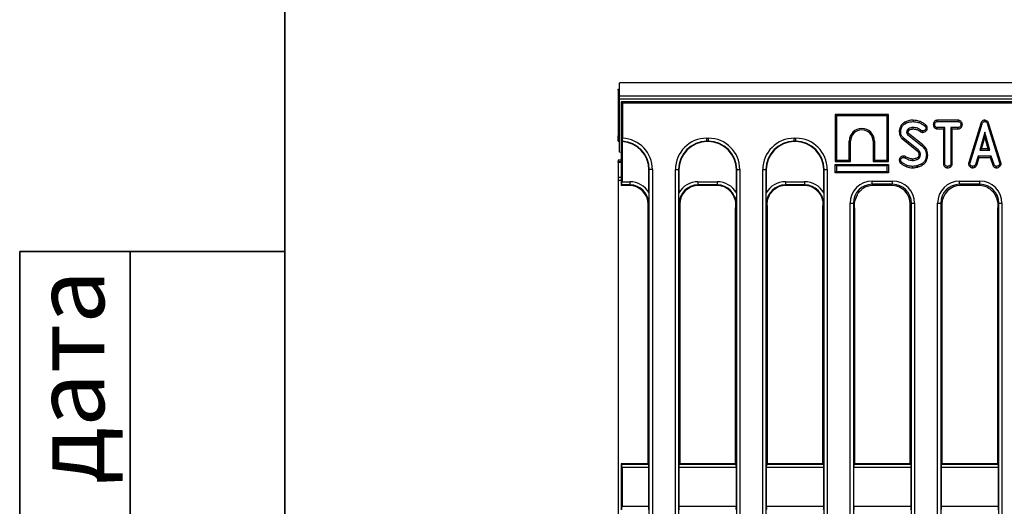
# Model space of a CAD drawing. Units: millimetres. Extents: x 8 to 418, y -29 to 291.
# Drawn here: x 8 to 53, y 138 to 160 of the extents above; entities that cross this region are included whole.
import ezdxf

# ---------------------------------------------------------------- set-up
doc = ezdxf.new("R2010")
doc.units = ezdxf.units.MM
doc.layers.add('FORMAT', color=7, linetype='Continuous')
doc.styles.add('SLDTEXTSTYLE0', font='TXT', dxfattribs={"width": 0.7, "bigfont": 'bigfont'})

msp = doc.modelspace()

# ---------------------------------------------------------------- linework, layer by layer
at = {"color": 7, "linetype": 'Continuous', "lineweight": 25}
for p, q in [((35.167545, 157.033862), (35.167545, 157.633862)), ((177.881831, 157.633862), (35.167545, 157.633862)), ((35.096116, 157.348148), (35.167545, 157.348148)), ((35.096116, 157.305291), (35.096116, 157.348148)), ((35.096116, 157.305291), (35.096116, 155.242582)), ((177.881831, 157.033862), (35.167545, 157.033862)), ((35.167545, 156.891005), (35.167545, 157.033862)), ((177.881831, 156.891005), (35.167545, 156.891005)), ((35.167545, 154.491005), (35.167545, 156.891005)), ((35.238974, 156.776719), (35.238974, 152.991005)), ((35.301465, 156.714228), (35.238974, 156.776719)), ((92.338086, 156.776719), (35.238974, 156.776719)), ((35.301465, 156.714228), (35.301465, 155.130464)), ((92.079238, 156.714228), (35.301465, 156.714228)), ((44.929135, 156.20403), (44.929135, 154.078083)), ((44.929135, 156.20403), (44.992109, 156.141056)), ((47.340797, 156.20403), (44.929135, 156.20403)), ((44.992109, 156.141056), (44.992109, 154.141056)), ((47.277823, 156.141056), (44.992109, 156.141056)), ((47.340797, 156.20403), (47.277823, 156.141056)), ((47.277823, 154.141056), (47.277823, 156.141056)), ((47.340797, 154.078083), (47.340797, 156.20403)), ((48.082663, 155.853105), (48.113067, 155.79791)), ((48.455154, 155.945368), (48.455128, 155.882369)), ((49.371759, 155.747624), (49.434773, 155.747234)), ((49.413037, 155.613576), (49.462644, 155.653062)), ((49.552269, 155.549125), (49.553861, 155.612099)), ((49.552605, 155.945343), (49.554283, 155.882369)), ((50.47887, 155.945343), (49.552605, 155.945343)), ((49.894232, 155.612099), (49.553861, 155.612099)), ((49.554283, 155.882369), (50.477425, 155.882369)), ((49.831258, 155.549125), (49.894232, 155.612099)), ((49.894232, 153.97992), (49.894232, 155.612099)), ((50.477847, 155.612099), (50.164503, 155.612099)), ((50.164503, 155.612099), (50.164503, 153.97992)), ((50.227476, 155.549125), (50.164503, 155.612099)), ((50.47887, 155.945343), (50.477425, 155.882369)), ((50.478947, 155.549125), (50.477847, 155.612099)), ((50.687117, 155.747339), (50.623962, 155.747234)), ((51.521942, 155.799411), (50.976, 154.034523)), ((51.037307, 154.019616), (51.581648, 155.779329)), ((51.521942, 155.799411), (51.581648, 155.779329)), ((51.692852, 155.945425), (51.693134, 155.882369)), ((51.892804, 155.762831), (51.832492, 155.7447)), ((51.832492, 155.7447), (52.371766, 154.017927)), ((52.432886, 154.033468), (51.892804, 155.762831)), ((35.096116, 155.199731), (35.096116, 155.242582)), ((35.096116, 154.991005), (35.096116, 155.199731)), ((47.832589, 155.42522), (47.895584, 155.425021)), ((48.192459, 155.494278), (48.16881, 155.441491)), ((48.210195, 155.301288), (48.85631, 154.780596)), ((48.229834, 155.423677), (48.247392, 155.46287)), ((48.895966, 154.829515), (48.250876, 155.349382)), ((48.787139, 155.432081), (48.823793, 155.483298)), ((48.893938, 155.394908), (48.894317, 155.45796)), ((49.101212, 155.587621), (49.037898, 155.587183)), ((49.552269, 155.549125), (49.831258, 155.549125)), ((49.831258, 155.549125), (49.831258, 153.979107)), ((50.227476, 155.549125), (50.478947, 155.549125)), ((50.227476, 153.978267), (50.227476, 155.549125)), ((51.705803, 155.395883), (51.479452, 154.585072)), ((51.932155, 154.585072), (51.705803, 155.395883)), ((51.705803, 155.161679), (51.705803, 155.395883)), ((35.096116, 154.991005), (35.167545, 154.991005)), ((35.276469, 154.974945), (35.290105, 154.988581)), ((35.276469, 154.974945), (35.276469, 153.159405)), ((39.118713, 155.130846), (39.187806, 155.130846)), ((39.118713, 154.988533), (39.118713, 155.130846)), ((39.187806, 154.988533), (39.118713, 154.988533)), ((39.118713, 154.988533), (39.1323, 154.974945)), ((39.174218, 154.974945), (39.1323, 154.974945)), ((39.174218, 154.974945), (39.187806, 154.988533)), ((39.187806, 154.988533), (39.187806, 155.130846)), ((43.075855, 155.130846), (43.144949, 155.130846)), ((43.075855, 154.988533), (43.075855, 155.130846)), ((43.144949, 154.988533), (43.075855, 154.988533)), ((43.075855, 154.988533), (43.089443, 154.974945)), ((43.131361, 154.974945), (43.089443, 154.974945)), ((43.131361, 154.974945), (43.144949, 154.988533)), ((43.144949, 154.988533), (43.144949, 155.130846)), ((45.563537, 154.141056), (45.563537, 154.998199)), ((45.626511, 154.998199), (45.563537, 154.998199)), ((45.626511, 154.078083), (45.626511, 154.998199)), ((46.643421, 154.998199), (46.706394, 154.998199)), ((46.643421, 154.998199), (46.643421, 154.078083)), ((46.706394, 154.998199), (46.706394, 154.141056)), ((47.988239, 155.085794), (48.028185, 155.134481)), ((47.988239, 155.085794), (48.644909, 154.557593)), ((48.686546, 154.60492), (48.028185, 155.134481)), ((48.895966, 154.829515), (48.85631, 154.780596)), ((51.562414, 154.648046), (51.705803, 155.161679)), ((51.705803, 155.161679), (51.849193, 154.648046)), ((35.238974, 154.487425), (35.167545, 154.491005)), ((48.008011, 154.323816), (48.008759, 154.260748)), ((48.112762, 154.299099), (48.083928, 154.243011)), ((48.704531, 154.29989), (48.761715, 154.273417)), ((49.120749, 154.366641), (49.057746, 154.366322)), ((51.408084, 154.314802), (51.283506, 153.936001)), ((52.000144, 154.314802), (51.408084, 154.314802)), ((51.453665, 154.251828), (51.408084, 154.314802)), ((51.562414, 154.648046), (51.479452, 154.585072)), ((51.479452, 154.585072), (51.932155, 154.585072)), ((51.849193, 154.648046), (51.562414, 154.648046)), ((51.849193, 154.648046), (51.932155, 154.585072)), ((51.954579, 154.251828), (52.000144, 154.314802)), ((52.124722, 153.936423), (52.000144, 154.314802)), ((35.238974, 154.133862), (35.096116, 154.133862)), ((35.096116, 154.133862), (35.096116, 154.071011)), ((35.096116, 154.02816), (35.096116, 154.071011)), ((35.096116, 154.02816), (35.096116, 153.348148)), ((44.929135, 154.078083), (44.992109, 154.141056)), ((44.929135, 154.078083), (45.626511, 154.078083)), ((44.929135, 153.946888), (44.992109, 153.883914)), ((44.929135, 153.563797), (44.929135, 153.946888)), ((44.929135, 153.946888), (47.340797, 153.946888)), ((44.992109, 154.141056), (45.563537, 154.141056)), ((44.992109, 153.883914), (44.992109, 153.626771)), ((47.277823, 153.883914), (44.992109, 153.883914)), ((45.626511, 154.078083), (45.563537, 154.141056)), ((46.643421, 154.078083), (46.706394, 154.141056)), ((46.643421, 154.078083), (47.340797, 154.078083)), ((46.706394, 154.141056), (47.277823, 154.141056)), ((47.340797, 154.078083), (47.277823, 154.141056)), ((47.340797, 153.946888), (47.277823, 153.883914)), ((47.277823, 153.626771), (47.277823, 153.883914)), ((47.340797, 153.946888), (47.340797, 153.563797)), ((47.832513, 154.133113), (47.895584, 154.133636)), ((47.91082, 153.982542), (47.948371, 154.033129)), ((48.170427, 153.839802), (48.191192, 153.899261)), ((48.440869, 153.79235), (48.441192, 153.855342)), ((48.66612, 153.824046), (48.648117, 153.884481)), ((48.866725, 153.908378), (48.83604, 153.96345)), ((49.831258, 153.979107), (49.894232, 153.97992)), ((50.015397, 153.792308), (50.015854, 153.855342)), ((50.163453, 153.839772), (50.120584, 153.88617)), ((50.227476, 153.978267), (50.164503, 153.97992)), ((50.976, 154.034523), (50.966849, 153.983385)), ((50.966849, 153.983385), (51.030128, 153.979498)), ((50.976, 154.034523), (51.037307, 154.019616)), ((51.024885, 153.844607), (51.068134, 153.890393)), ((51.030128, 153.979498), (51.037307, 154.019616)), ((51.156026, 153.79218), (51.153016, 153.855342)), ((51.26565, 153.823569), (51.230296, 153.876035)), ((51.342116, 153.912642), (51.283506, 153.936001)), ((51.342116, 153.912642), (51.453665, 154.251828)), ((51.453665, 154.251828), (51.954579, 154.251828)), ((51.954579, 154.251828), (52.066092, 153.913129)), ((52.066092, 153.913129), (52.124722, 153.936423)), ((52.23198, 153.792275), (52.233253, 153.855342)), ((52.376877, 153.843031), (52.334182, 153.889548)), ((52.432886, 154.033468), (52.371766, 154.017927)), ((52.371766, 154.017927), (52.379367, 153.979498)), ((52.442744, 153.983628), (52.379367, 153.979498)), ((52.442744, 153.983628), (52.432886, 154.033468)), ((36.511485, 153.709079), (36.497897, 153.695491)), ((36.497897, 152.657855), (36.497897, 153.695491)), ((36.653799, 153.709079), (36.511485, 153.709079)), ((36.511485, 110.130074), (36.511485, 153.709079)), ((36.653799, 153.709079), (36.653799, 110.130074)), ((37.695577, 110.131442), (37.695577, 153.707711)), ((37.695577, 153.707711), (37.837891, 153.707711)), ((37.837891, 153.707711), (37.837891, 110.131442)), ((37.851478, 153.694123), (37.837891, 153.707711)), ((37.851478, 153.694123), (37.851478, 152.657855)), ((40.468628, 153.707711), (40.45504, 153.694123)), ((40.45504, 152.657855), (40.45504, 153.694123)), ((40.468628, 153.707711), (40.610941, 153.707711)), ((40.468628, 110.131442), (40.468628, 153.707711)), ((40.610941, 153.707711), (40.610941, 110.131442)), ((41.65272, 110.131442), (41.65272, 153.707711)), ((41.65272, 153.707711), (41.795034, 153.707711)), ((41.795034, 153.707711), (41.795034, 110.131442)), ((41.808621, 153.694123), (41.795034, 153.707711)), ((41.808621, 153.694123), (41.808621, 152.657855)), ((44.425771, 153.707711), (44.412183, 153.694123)), ((44.412183, 152.657855), (44.412183, 153.694123)), ((44.425771, 111.659173), (44.425771, 153.707711)), ((44.425771, 153.707711), (44.568084, 153.707711)), ((44.568084, 153.707711), (44.568084, 111.659173)), ((44.929135, 153.563797), (44.992109, 153.626771)), ((47.340797, 153.563797), (44.929135, 153.563797)), ((44.992109, 153.626771), (47.277823, 153.626771)), ((47.340797, 153.563797), (47.277823, 153.626771)), ((35.238974, 153.348148), (35.096116, 153.348148)), ((35.096116, 153.348148), (35.096116, 153.218865)), ((35.096116, 153.218865), (35.096116, 110.620288)), ((35.26506, 153.017091), (35.238974, 152.991005)), ((35.606521, 152.991005), (35.238974, 152.991005)), ((35.632607, 153.017091), (35.26506, 153.017091)), ((35.276469, 153.159405), (35.632607, 153.159405)), ((35.606521, 152.991005), (35.632607, 153.017091)), ((35.632607, 153.159405), (35.632607, 153.017091)), ((38.716769, 153.159405), (38.716769, 153.017091)), ((38.716769, 153.159405), (39.58975, 153.159405)), ((39.58975, 153.017091), (38.716769, 153.017091)), ((38.716769, 153.017091), (38.742855, 152.991005)), ((39.563664, 152.991005), (38.742855, 152.991005)), ((39.563664, 152.991005), (39.58975, 153.017091)), ((39.58975, 153.159405), (39.58975, 153.017091)), ((42.673912, 153.159405), (42.673912, 153.017091)), ((42.673912, 153.159405), (43.546893, 153.159405)), ((43.546893, 153.017091), (42.673912, 153.017091)), ((42.673912, 153.017091), (42.699998, 152.991005)), ((43.520807, 152.991005), (42.699998, 152.991005)), ((43.520807, 152.991005), (43.546893, 153.017091)), ((43.546893, 153.159405), (43.546893, 153.017091)), ((46.606058, 153.184402), (47.529032, 153.184402)), ((46.606058, 153.042088), (46.606058, 153.184402)), ((47.529032, 153.042088), (46.606058, 153.042088)), ((46.606058, 153.042088), (46.65714, 152.991005)), ((47.47795, 152.991005), (46.65714, 152.991005)), ((47.47795, 152.991005), (47.529032, 153.042088)), ((47.529032, 153.042088), (47.529032, 153.184402)), ((50.5632, 153.184402), (51.486175, 153.184402)), ((50.5632, 153.042088), (50.5632, 153.184402)), ((51.486175, 153.042088), (50.5632, 153.042088)), ((50.5632, 153.042088), (50.614283, 152.991005)), ((51.435092, 152.991005), (50.614283, 152.991005)), ((51.435092, 152.991005), (51.486175, 153.042088)), ((51.486175, 153.042088), (51.486175, 153.184402)), ((36.486488, 152.16321), (36.460402, 152.137124)), ((36.460402, 140.385582), (36.460402, 152.137124)), ((37.888974, 152.137124), (37.862888, 152.16321)), ((37.888974, 152.137124), (37.888974, 140.385582)), ((40.443631, 152.16321), (40.417045, 152.136624)), ((41.846194, 152.137046), (41.82003, 152.16321)), ((41.846116, 152.085232), (41.846194, 152.137046)), ((41.846116, 152.085232), (41.846116, 140.385582)), ((44.400774, 152.16321), (44.37461, 152.137046)), ((44.37461, 152.137046), (44.374688, 152.085232)), ((44.374688, 140.385582), (44.374688, 152.085232)), ((45.609863, 112.609247), (45.609863, 152.188207)), ((45.609863, 152.188207), (45.752176, 152.188207)), ((45.752176, 152.188207), (45.752176, 112.609247)), ((45.803759, 152.136624), (45.752176, 152.188207)), ((48.382914, 152.188207), (48.331831, 152.137124)), ((48.331831, 140.385582), (48.331831, 152.137124)), ((48.382914, 112.697171), (48.382914, 152.188207)), ((48.382914, 152.188207), (48.525227, 152.188207)), ((48.525227, 152.188207), (48.525227, 112.697171)), ((49.567006, 111.900775), (49.567006, 152.188207)), ((49.567006, 152.188207), (49.709319, 152.188207)), ((49.709319, 152.188207), (49.709319, 111.900775)), ((49.760402, 152.137124), (49.709319, 152.188207)), ((49.760402, 152.137124), (49.760402, 140.385582)), ((52.340056, 152.188207), (52.288474, 152.136624)), ((52.340056, 152.188207), (52.48237, 152.188207)), ((52.340056, 110.131442), (52.340056, 152.188207)), ((52.48237, 152.188207), (52.48237, 110.131442)), ((40.417545, 140.385582), (40.417545, 151.97199)), ((45.803259, 151.97199), (45.803259, 140.385582)), ((52.288974, 140.385582), (52.288974, 151.97199)), ((35.238974, 140.385582), (35.238974, 138.310714)), ((35.264624, 140.370217), (35.238974, 140.385582)), ((36.460402, 140.385582), (35.238974, 140.385582)), ((35.264624, 140.370217), (36.486053, 140.370217)), ((36.497897, 140.227555), (35.276469, 140.227555)), ((35.276469, 140.227555), (35.276469, 138.468741)), ((36.460402, 140.385582), (36.486053, 140.370217)), ((36.497897, 138.468741), (36.497897, 140.227555)), ((37.851478, 140.227555), (37.851478, 138.468741)), ((40.45504, 140.227555), (37.851478, 140.227555)), ((37.863323, 140.370217), (37.888974, 140.385582)), ((37.863323, 140.370217), (40.443196, 140.370217)), ((40.417545, 140.385582), (37.888974, 140.385582)), ((40.417545, 140.385582), (40.443196, 140.370217)), ((40.45504, 138.468741), (40.45504, 140.227555)), ((41.808621, 140.227555), (41.808621, 138.468741)), ((44.412183, 140.227555), (41.808621, 140.227555)), ((41.820466, 140.370217), (41.846116, 140.385582)), ((41.820466, 140.370217), (44.400339, 140.370217)), ((44.374688, 140.385582), (41.846116, 140.385582)), ((44.374688, 140.385582), (44.400339, 140.370217)), ((44.412183, 138.468741), (44.412183, 140.227555)), ((45.765764, 140.227555), (45.765764, 138.468741)), ((48.369326, 140.227555), (45.765764, 140.227555)), ((45.777608, 140.370217), (45.803259, 140.385582)), ((45.777608, 140.370217), (48.357482, 140.370217)), ((48.331831, 140.385582), (45.803259, 140.385582)), ((48.331831, 140.385582), (48.357482, 140.370217)), ((48.369326, 138.468741), (48.369326, 140.227555)), ((49.722907, 140.227555), (49.722907, 138.468741)), ((52.326469, 140.227555), (49.722907, 140.227555)), ((49.734751, 140.370217), (49.760402, 140.385582)), ((49.734751, 140.370217), (52.314624, 140.370217)), ((52.288974, 140.385582), (49.760402, 140.385582)), ((52.288974, 140.385582), (52.314624, 140.370217)), ((52.326469, 138.468741), (52.326469, 140.227555)), ((35.276469, 138.468741), (36.497897, 138.468741)), ((37.851478, 138.468741), (40.45504, 138.468741)), ((41.808621, 138.468741), (44.412183, 138.468741)), ((45.765764, 138.468741), (48.369326, 138.468741)), ((49.722907, 138.468741), (52.326469, 138.468741))]:
    msp.add_line(p, q, dxfattribs=at)
at = {"color": 8, "linetype": 'Continuous', "lineweight": 25}
for p, q in [((35.167545, 157.305291), (35.096116, 157.305291)), ((35.096116, 155.242582), (35.167545, 155.242582)), ((35.167545, 155.199731), (35.096116, 155.199731)), ((35.096116, 154.071011), (35.238974, 154.071011)), ((35.238974, 154.02816), (35.096116, 154.02816)), ((35.238974, 153.218865), (35.096116, 153.218865))]:
    msp.add_line(p, q, dxfattribs=at)
at = {"color": 7, "linetype": 'Continuous', "lineweight": 25, "flags": 128}
for points in [[(48.462883, 155.549098), (48.462814, 155.577449), (48.462729, 155.612099)], [(49.018301, 155.738827), (49.002328, 155.719014), (48.978776, 155.689802)], [(49.078159, 155.668196), (49.055231, 155.657134), (49.021428, 155.640815)], [(48.228825, 155.400375), (48.215821, 155.399968), (48.190837, 155.39919), (48.165854, 155.398417)], [(48.644909, 154.557593), (48.666122, 154.5817), (48.686546, 154.60492)], [(48.705007, 154.484413), (48.734539, 154.497184), (48.762982, 154.509481)], [(48.724455, 154.38374), (48.758178, 154.384133), (48.787476, 154.384481)], [(48.436042, 154.188619), (48.436309, 154.170468), (48.436639, 154.14804), (48.436969, 154.125612)]]:
    msp.add_lwpolyline(points, dxfattribs=at)
at = {"color": 7, "linetype": 'Continuous', "lineweight": 25}
for radius in [0.571429, 0.508455]:
    msp.add_arc((46.134966, 154.998199), radius, 0, 180, dxfattribs=at)
for centre, major_axis, ratio, start_param, end_param in [((35.207272, 153.685687), (0.91607, 0.91607), 0.992432509, 5.501585242, 7.018740812), ((35.21977, 153.698186), (0.917604, 0.917604), 0.990772666, 5.501585242, 7.018740812), ((35.21977, 153.698186), (1.017855, 1.017855), 0.992432509, 5.501585242, 7.015381601), ((39.129606, 153.696818), (1.017855, -1.017855), 0.992432509, 2.359992588, 3.923192719), ((39.129606, 153.696818), (-0.917604, 0.917604), 0.990772666, 5.501585242, 7.064785372), ((39.142104, 153.68432), (0.91607, -0.91607), 0.992432509, 2.359992588, 3.923192719), ((39.164415, 153.68432), (-0.91607, -0.91607), 0.992432509, 2.359992588, 3.923192719), ((39.176913, 153.696818), (-1.017855, -1.017855), 0.992432509, 2.359992588, 3.923192719), ((39.176913, 153.696818), (0.917604, 0.917604), 0.990772666, 5.501585242, 7.064785372), ((43.086748, 153.696818), (1.017855, -1.017855), 0.992432509, 2.359992588, 3.923192719), ((43.086748, 153.696818), (-0.917604, 0.917604), 0.990772666, 5.501585242, 7.064785372), ((43.099247, 153.68432), (0.91607, -0.91607), 0.992432509, 2.359992588, 3.923192719), ((43.121558, 153.68432), (-0.91607, -0.91607), 0.992432509, 2.359992588, 3.923192719), ((43.134056, 153.696818), (-1.017855, -1.017855), 0.992432509, 2.359992588, 3.923192719), ((43.134056, 153.696818), (0.917604, 0.917604), 0.990772666, 5.501585242, 7.064785372), ((35.26397, 153.159405), (0, 0.142857), 0.087488664, 3.228859116, 4.71238898), ((35.599985, 152.130588), (0.610713, 0.610713), 0.992432509, 5.501585242, 7.064785372), ((35.624982, 152.155585), (0.712499, 0.712499), 0.992432509, 6.018002747, 7.064785372), ((35.624982, 152.155585), (0.612248, 0.612248), 0.989944825, 5.501585242, 7.064785372), ((38.724394, 152.155585), (-0.712499, 0.712499), 0.992432509, 5.501585242, 6.548367867), ((38.724394, 152.155585), (0.612248, -0.612248), 0.989944825, 2.359992588, 3.923192719), ((38.749391, 152.130588), (-0.610713, 0.610713), 0.992432509, 5.501585242, 7.064785372), ((39.557128, 152.130588), (0.610713, 0.610713), 0.992432509, 0.13948752, 0.781600065), ((39.582125, 152.155585), (0.712499, 0.712499), 0.992432509, 6.018002747, 7.064785372), ((39.582125, 152.155585), (0.612248, 0.612248), 0.989944825, 5.501585242, 7.064785372), ((42.681537, 152.155585), (-0.712499, 0.712499), 0.992432509, 5.501585242, 6.548367867), ((42.681537, 152.155585), (0.612248, -0.612248), 0.989944825, 2.359992588, 3.923192719), ((42.706533, 152.130588), (-0.610713, 0.610713), 0.992432509, 5.501585242, 6.211950419), ((43.514271, 152.130588), (0.610713, 0.610713), 0.992432509, 0.071234888, 0.781600065), ((43.539268, 152.155585), (0.712499, 0.712499), 0.992432509, 6.018002747, 7.064785372), ((43.539268, 152.155585), (0.612248, 0.612248), 0.989944825, 5.501585242, 7.064785372), ((46.613683, 152.180582), (-0.712499, 0.712499), 0.992432509, 5.501585242, 7.064785372), ((46.613683, 152.180582), (-0.612248, 0.612248), 0.989944825, 5.501585242, 7.064785372), ((46.663676, 152.130588), (-0.610713, 0.610713), 0.992432509, 5.501585242, 6.143697788), ((47.471414, 152.130588), (0.610713, 0.610713), 0.992432509, 5.501585242, 7.064785372), ((47.521407, 152.180582), (0.712499, 0.712499), 0.992432509, 5.501585242, 7.064785372), ((47.521407, 152.180582), (0.612248, 0.612248), 0.989944825, 5.501585242, 7.064785372), ((50.570826, 152.180582), (-0.712499, 0.712499), 0.992432509, 5.501585242, 7.064785372), ((50.570826, 152.180582), (-0.612248, 0.612248), 0.989944825, 5.501585242, 7.064785372), ((50.620819, 152.130588), (-0.610713, 0.610713), 0.992432509, 5.501585242, 7.064785372), ((51.428557, 152.130588), (0.610713, 0.610713), 0.992432509, 0.13948752, 0.781600065), ((51.47855, 152.180582), (0.712499, 0.712499), 0.992432509, 5.501585242, 7.064785372), ((51.47855, 152.180582), (0.612248, 0.612248), 0.989944825, 5.501585242, 7.064785372), ((35.26397, 140.227555), (0, 0.142857), 0.087488664, 4.71238898, 6.23082543), ((36.485399, 140.227555), (0, 0.142857), 0.087488664, 4.71238898, 6.23082543), ((37.863977, 140.227555), (0, 0.142857), 0.087488664, 0.052359878, 1.570796327), ((40.442542, 140.227555), (0, 0.142857), 0.087488664, 4.71238898, 6.23082543), ((41.82112, 140.227555), (0, 0.142857), 0.087488664, 0.052359878, 1.570796327), ((44.399685, 140.227555), (0, 0.142857), 0.087488664, 4.71238898, 6.23082543), ((45.778263, 140.227555), (0, 0.142857), 0.087488664, 0.052359878, 1.570796327), ((48.356827, 140.227555), (0, 0.142857), 0.087488664, 4.71238898, 6.23082543), ((49.735405, 140.227555), (0, 0.142857), 0.087488664, 0.052359878, 1.570796327), ((52.31397, 140.227555), (0, 0.142857), 0.087488664, 4.71238898, 6.23082543), ((35.26397, 138.468741), (0, 0.142857), 0.087488664, 3.193952531, 4.71238898), ((36.485399, 138.468741), (0, 0.142857), 0.087488664, 3.193952531, 4.71238898), ((37.863977, 138.468741), (0, 0.142857), 0.087488664, 1.570796327, 3.089232776), ((40.442542, 138.468741), (0, 0.142857), 0.087488664, 3.193952531, 4.71238898), ((41.82112, 138.468741), (0, 0.142857), 0.087488664, 1.570796327, 3.089232776), ((44.399685, 138.468741), (0, 0.142857), 0.087488664, 3.193952531, 4.71238898), ((45.778263, 138.468741), (0, 0.142857), 0.087488664, 1.570796327, 3.089232776), ((48.356827, 138.468741), (0, 0.142857), 0.087488664, 3.193952531, 4.71238898), ((49.735405, 138.468741), (0, 0.142857), 0.087488664, 1.570796327, 3.089232776), ((52.31397, 138.468741), (0, 0.142857), 0.087488664, 3.193952531, 4.71238898)]:
    msp.add_ellipse(centre, major_axis=major_axis, ratio=ratio, start_param=start_param, end_param=end_param, dxfattribs=at)
for points, knots in [([(48.082663, 155.853105), (48.032634, 155.820103), (47.939643, 155.758759), (47.859658, 155.614562), (47.83456, 155.501764), (47.832926, 155.438315), (47.832589, 155.42522)], [0, 0, 0, 0, 0.340968894, 0.633783404, 0.924413336, 1, 1, 1, 1]), ([(47.895584, 155.425021), (47.90199, 155.485909), (47.912774, 155.588404), (47.990954, 155.712936), (48.063857, 155.76859), (48.106124, 155.793773), (48.113067, 155.79791)], [0, 0, 0, 0, 0.400281424, 0.673809522, 0.946423155, 1, 1, 1, 1]), ([(48.455154, 155.945368), (48.420481, 155.944243), (48.350272, 155.941966), (48.222587, 155.917364), (48.136414, 155.87779), (48.082663, 155.853105)], [0, 0, 0, 0, 0.268536205, 0.543743192, 1, 1, 1, 1]), ([(48.113067, 155.79791), (48.144154, 155.81324), (48.206398, 155.843936), (48.32173, 155.875354), (48.405793, 155.879775), (48.455128, 155.882369)], [0, 0, 0, 0, 0.291878786, 0.584415498, 1, 1, 1, 1]), ([(48.462729, 155.612099), (48.44402, 155.611443), (48.406556, 155.610128), (48.333294, 155.594317), (48.282659, 155.570486), (48.249046, 155.554667)], [0, 0, 0, 0, 0.251139388, 0.502899589, 1, 1, 1, 1]), ([(48.455128, 155.882369), (48.535727, 155.874921), (48.664226, 155.863047), (48.841101, 155.789874), (48.92932, 155.72575), (48.978776, 155.689802)], [0, 0, 0, 0, 0.425072878, 0.677692868, 1, 1, 1, 1]), ([(49.018301, 155.738827), (48.976803, 155.769795), (48.893744, 155.831778), (48.707285, 155.918646), (48.55524, 155.93476), (48.455154, 155.945368)], [0, 0, 0, 0, 0.254406421, 0.509201638, 1, 1, 1, 1]), ([(48.823793, 155.483298), (48.797132, 155.502366), (48.74415, 155.540258), (48.655566, 155.581195), (48.561011, 155.607288), (48.495828, 155.610479), (48.462729, 155.612099)], [0, 0, 0, 0, 0.251461374, 0.499725874, 0.74596768, 1, 1, 1, 1]), ([(48.978776, 155.689802), (48.984669, 155.684984), (48.995965, 155.675749), (49.011463, 155.660005), (49.018064, 155.647293), (49.021428, 155.640815)], [0, 0, 0, 0, 0.348507554, 0.668011609, 1, 1, 1, 1]), ([(49.078159, 155.668196), (49.070772, 155.681251), (49.059376, 155.70139), (49.037156, 155.723447), (49.024597, 155.733692), (49.018301, 155.738827)], [0, 0, 0, 0, 0.478940806, 0.738824155, 1, 1, 1, 1]), ([(49.021428, 155.640815), (49.025688, 155.632581), (49.032156, 155.620075), (49.036322, 155.601579), (49.03737, 155.592005), (49.037898, 155.587183)], [0, 0, 0, 0, 0.489038769, 0.74270936, 1, 1, 1, 1]), ([(49.101212, 155.587621), (49.100297, 155.596392), (49.098494, 155.61367), (49.09162, 155.64116), (49.082978, 155.658516), (49.078159, 155.668196)], [0, 0, 0, 0, 0.313175812, 0.616954425, 1, 1, 1, 1]), ([(49.552605, 155.945343), (49.534677, 155.943912), (49.499031, 155.941066), (49.449593, 155.917237), (49.405341, 155.869696), (49.376591, 155.810507), (49.373066, 155.764631), (49.371759, 155.747624)], [0, 0, 0, 0, 0.180440886, 0.358752782, 0.537609838, 0.828585202, 1, 1, 1, 1]), ([(49.371759, 155.747624), (49.37321, 155.726332), (49.376462, 155.678599), (49.399999, 155.636754), (49.413037, 155.613576)], [0, 0, 0, 0, 0.446080312, 1, 1, 1, 1]), ([(49.413037, 155.613576), (49.418651, 155.607895), (49.438346, 155.587966), (49.478918, 155.560186), (49.523419, 155.550473), (49.547871, 155.549331), (49.552269, 155.549125)], [0, 0, 0, 0, 0.152126988, 0.533694895, 0.916135785, 1, 1, 1, 1]), ([(49.434773, 155.747234), (49.437316, 155.766238), (49.4424, 155.804228), (49.467521, 155.848144), (49.499931, 155.872426), (49.527957, 155.881026), (49.546295, 155.881962), (49.554283, 155.882369)], [0, 0, 0, 0, 0.2852810646, 0.5702781837, 0.7258930793, 0.8805988885, 1, 1, 1, 1]), ([(49.462644, 155.653062), (49.45506, 155.667121), (49.443409, 155.688718), (49.435695, 155.721247), (49.435083, 155.738506), (49.434773, 155.747234)], [0, 0, 0, 0, 0.479636005, 0.736830622, 1, 1, 1, 1]), ([(49.553861, 155.612099), (49.537986, 155.613555), (49.506032, 155.616487), (49.477595, 155.638127), (49.464516, 155.651192), (49.462644, 155.653062)], [0, 0, 0, 0, 0.458261964, 0.922464071, 1, 1, 1, 1]), ([(50.477425, 155.882369), (50.496879, 155.880969), (50.529817, 155.878598), (50.57475, 155.853262), (50.60267, 155.816758), (50.621263, 155.779507), (50.62322, 155.756106), (50.623962, 155.747234)], [0, 0, 0, 0, 0.262395508, 0.444274486, 0.682208003, 0.879519093, 1, 1, 1, 1]), ([(50.623962, 155.747234), (50.619697, 155.726169), (50.612341, 155.689841), (50.585677, 155.64782), (50.550822, 155.622837), (50.514006, 155.613324), (50.488417, 155.612457), (50.477847, 155.612099)], [0, 0, 0, 0, 0.288480068, 0.497508158, 0.654046992, 0.857094986, 1, 1, 1, 1]), ([(50.687117, 155.747339), (50.684513, 155.768469), (50.678686, 155.815738), (50.640656, 155.874327), (50.590789, 155.920259), (50.534595, 155.941945), (50.496463, 155.94427), (50.47887, 155.945343)], [0, 0, 0, 0, 0.199297766, 0.445848347, 0.639684761, 0.833761534, 1, 1, 1, 1]), ([(50.478947, 155.549125), (50.502435, 155.550535), (50.545433, 155.553118), (50.60403, 155.579149), (50.651607, 155.628845), (50.680931, 155.687859), (50.685522, 155.732001), (50.687117, 155.747339)], [0, 0, 0, 0, 0.219444264, 0.401739513, 0.58508783, 0.855831521, 1, 1, 1, 1]), ([(51.692852, 155.945425), (51.673608, 155.943547), (51.636389, 155.939916), (51.588296, 155.910589), (51.547389, 155.863966), (51.531378, 155.82335), (51.521942, 155.799411)], [0, 0, 0, 0, 0.238107909, 0.460526814, 0.682043365, 1, 1, 1, 1]), ([(51.581648, 155.779329), (51.587024, 155.793579), (51.597828, 155.822223), (51.622472, 155.856088), (51.653237, 155.876616), (51.67698, 155.88153), (51.690274, 155.882221), (51.693134, 155.882369)], [0, 0, 0, 0, 0.279954067, 0.562700875, 0.754706404, 0.947216628, 1, 1, 1, 1]), ([(51.892804, 155.762831), (51.882042, 155.794536), (51.864224, 155.847032), (51.813871, 155.906739), (51.756462, 155.94009), (51.713669, 155.943679), (51.692852, 155.945425)], [0, 0, 0, 0, 0.340332413, 0.563521419, 0.787681526, 1, 1, 1, 1]), ([(51.693134, 155.882369), (51.710056, 155.880684), (51.740541, 155.877649), (51.780358, 155.850813), (51.812427, 155.806424), (51.825004, 155.767734), (51.832492, 155.7447)], [0, 0, 0, 0, 0.237083779, 0.427125665, 0.658933541, 1, 1, 1, 1]), ([(47.832589, 155.42522), (47.837726, 155.374311), (47.847585, 155.276609), (47.908567, 155.158859), (47.965694, 155.106469), (47.988239, 155.085794)], [0, 0, 0, 0, 0.39707749, 0.762054209, 1, 1, 1, 1]), ([(48.028185, 155.134481), (47.999434, 155.163451), (47.941978, 155.221345), (47.902633, 155.327459), (47.897652, 155.39639), (47.895584, 155.425021)], [0, 0, 0, 0, 0.369327502, 0.738050355, 1, 1, 1, 1]), ([(48.16881, 155.441491), (48.168255, 155.437922), (48.167144, 155.430782), (48.165793, 155.416419), (48.16583, 155.40561), (48.165854, 155.398417)], [0, 0, 0, 0, 0.250578189, 0.501286613, 1, 1, 1, 1]), ([(48.165854, 155.398417), (48.166604, 155.386554), (48.167729, 155.368752), (48.174764, 155.346384), (48.184612, 155.326534), (48.197779, 155.312226), (48.207941, 155.303274), (48.210195, 155.301288)], [0, 0, 0, 0, 0.320727385, 0.481318268, 0.632422507, 0.91846344, 1, 1, 1, 1]), ([(48.229834, 155.423677), (48.227001, 155.424486), (48.215389, 155.427802), (48.195049, 155.433745), (48.177557, 155.438909), (48.16881, 155.441491)], [0, 0, 0, 0, 0.138920177, 0.569459979, 1, 1, 1, 1]), ([(48.249046, 155.554667), (48.242682, 155.550013), (48.229941, 155.540698), (48.210968, 155.52025), (48.199425, 155.504054), (48.192459, 155.494278)], [0, 0, 0, 0, 0.28355542, 0.567585245, 1, 1, 1, 1]), ([(48.247392, 155.46287), (48.244463, 155.46455), (48.233848, 155.470638), (48.215538, 155.48111), (48.200152, 155.489889), (48.192459, 155.494278)], [0, 0, 0, 0, 0.160108238, 0.580054111, 1, 1, 1, 1]), ([(48.250876, 155.349382), (48.248072, 155.346074), (48.239883, 155.336411), (48.226323, 155.320379), (48.215571, 155.307652), (48.210195, 155.301288)], [0, 0, 0, 0, 0.206499423, 0.603249709, 1, 1, 1, 1]), ([(48.228825, 155.400375), (48.228828, 155.403375), (48.228834, 155.410133), (48.229095, 155.417924), (48.229704, 155.422665), (48.229834, 155.423677)], [0, 0, 0, 0, 0.385691978, 0.868845765, 1, 1, 1, 1]), ([(48.250876, 155.349382), (48.248478, 155.351549), (48.244705, 155.354957), (48.23983, 155.359625), (48.236696, 155.363747), (48.234332, 155.368114), (48.231993, 155.374123), (48.230217, 155.382143), (48.229411, 155.391428), (48.229007, 155.397591), (48.228825, 155.400375)], [0, 0, 0, 0, 0.167084183, 0.262862662, 0.348239901, 0.433472426, 0.518666757, 0.680790039, 0.855789339, 1, 1, 1, 1]), ([(48.247392, 155.46287), (48.250811, 155.467594), (48.257954, 155.477464), (48.268989, 155.490816), (48.278033, 155.497753), (48.28202, 155.500811)], [0, 0, 0, 0, 0.3392439975, 0.7087758987, 1, 1, 1, 1]), ([(48.28202, 155.500811), (48.280256, 155.503684), (48.273866, 155.51409), (48.262874, 155.532042), (48.253656, 155.547125), (48.249046, 155.554667)], [0, 0, 0, 0, 0.160124532, 0.58006226, 1, 1, 1, 1]), ([(48.28202, 155.500811), (48.297322, 155.508557), (48.329355, 155.524774), (48.38984, 155.544077), (48.435745, 155.547233), (48.462883, 155.549098)], [0, 0, 0, 0, 0.272169691, 0.569738945, 1, 1, 1, 1]), ([(48.462883, 155.549098), (48.495376, 155.54729), (48.582042, 155.542467), (48.694015, 155.498857), (48.762572, 155.449697), (48.787139, 155.432081)], [0, 0, 0, 0, 0.277914725, 0.741241581, 1, 1, 1, 1]), ([(48.787139, 155.432081), (48.795538, 155.426371), (48.819989, 155.409748), (48.857214, 155.39699), (48.885267, 155.3954), (48.893938, 155.394908)], [0, 0, 0, 0, 0.265534028, 0.772993288, 1, 1, 1, 1]), ([(48.894317, 155.45796), (48.883962, 155.458805), (48.867274, 155.460166), (48.843527, 155.469876), (48.831047, 155.478365), (48.823793, 155.483298)], [0, 0, 0, 0, 0.40641106, 0.655012414, 1, 1, 1, 1]), ([(48.893938, 155.394908), (48.925632, 155.398197), (48.978512, 155.403685), (49.046042, 155.454751), (49.090089, 155.515688), (49.098029, 155.567037), (49.101212, 155.587621)], [0, 0, 0, 0, 0.300896758, 0.502029462, 0.800384873, 1, 1, 1, 1]), ([(49.037898, 155.587183), (49.035028, 155.572715), (49.028187, 155.538231), (48.998191, 155.498051), (48.96024, 155.469433), (48.925263, 155.459265), (48.903113, 155.458331), (48.894317, 155.45796)], [0, 0, 0, 0, 0.207657751, 0.494952118, 0.685480877, 0.875106312, 1, 1, 1, 1]), ([(35.290105, 154.988581), (35.29149, 154.991548), (35.294262, 154.997482), (35.297795, 155.02575), (35.300323, 155.064661), (35.301365, 155.101951), (35.301443, 155.124164), (35.301465, 155.130464)], [0, 0, 0, 0, 0.2281513369, 0.4563397516, 0.6836544507, 0.9102773614, 1, 1, 1, 1]), ([(48.85631, 154.780596), (48.899143, 154.739726), (48.984859, 154.657939), (49.046565, 154.506223), (49.0545, 154.40694), (49.057746, 154.366322)], [0, 0, 0, 0, 0.371144518, 0.742727646, 1, 1, 1, 1]), ([(49.120749, 154.366641), (49.111883, 154.439463), (49.094113, 154.585424), (48.998395, 154.742732), (48.91925, 154.809788), (48.895966, 154.829515)], [0, 0, 0, 0, 0.412713795, 0.827227144, 1, 1, 1, 1]), ([(48.008011, 154.323816), (47.98257, 154.320781), (47.937657, 154.315423), (47.88601, 154.275007), (47.850843, 154.226268), (47.83461, 154.176239), (47.833043, 154.144014), (47.832513, 154.133113)], [0, 0, 0, 0, 0.26240895, 0.463253099, 0.663055925, 0.886014568, 1, 1, 1, 1]), ([(48.112762, 154.299099), (48.102041, 154.303926), (48.082074, 154.312917), (48.046834, 154.322137), (48.022348, 154.323196), (48.008011, 154.323816)], [0, 0, 0, 0, 0.324567118, 0.604536681, 1, 1, 1, 1]), ([(48.436042, 154.188619), (48.407196, 154.190396), (48.349154, 154.193973), (48.238478, 154.229278), (48.162853, 154.271279), (48.112762, 154.299099)], [0, 0, 0, 0, 0.250147319, 0.503328999, 1, 1, 1, 1]), ([(48.644909, 154.557593), (48.650852, 154.551824), (48.663401, 154.539642), (48.685662, 154.516879), (48.697704, 154.49667), (48.705007, 154.484413)], [0, 0, 0, 0, 0.261425626, 0.552042411, 1, 1, 1, 1]), ([(48.704531, 154.29989), (48.702268, 154.295363), (48.6974, 154.285621), (48.689299, 154.274416), (48.681844, 154.265657), (48.676072, 154.261018), (48.672352, 154.258549), (48.670925, 154.257601)], [0, 0, 0, 0, 0.27707089, 0.596182563, 0.755211177, 0.906049649, 1, 1, 1, 1]), ([(48.762982, 154.509481), (48.755382, 154.523151), (48.741617, 154.547913), (48.713974, 154.578452), (48.695714, 154.596073), (48.686546, 154.60492)], [0, 0, 0, 0, 0.380326418, 0.688885923, 1, 1, 1, 1]), ([(48.724455, 154.38374), (48.723954, 154.374958), (48.72286, 154.355804), (48.715425, 154.327682), (48.708086, 154.30896), (48.704531, 154.29989)], [0, 0, 0, 0, 0.303861916, 0.662758806, 1, 1, 1, 1]), ([(48.705007, 154.484413), (48.707957, 154.475778), (48.714383, 154.456966), (48.722654, 154.423477), (48.723799, 154.398222), (48.724455, 154.38374)], [0, 0, 0, 0, 0.26577179, 0.578990719, 1, 1, 1, 1]), ([(48.761715, 154.273417), (48.76539, 154.28229), (48.772743, 154.300044), (48.783143, 154.336952), (48.785747, 154.365514), (48.787476, 154.384481)], [0, 0, 0, 0, 0.2512867416, 0.5028108465, 1, 1, 1, 1]), ([(48.787476, 154.384481), (48.786927, 154.3952), (48.785829, 154.416652), (48.780411, 154.459111), (48.769933, 154.489393), (48.762982, 154.509481)], [0, 0, 0, 0, 0.2516580631, 0.5036040646, 1, 1, 1, 1]), ([(49.057746, 154.366322), (49.052504, 154.306625), (49.043446, 154.203479), (48.976, 154.069502), (48.897964, 154.001672), (48.848547, 153.97117), (48.83604, 153.96345)], [0, 0, 0, 0, 0.3696759969, 0.6387309813, 0.9085640674, 1, 1, 1, 1]), ([(48.866725, 153.908378), (48.916581, 153.941968), (49.01031, 154.005119), (49.10249, 154.171004), (49.114068, 154.295054), (49.120749, 154.366641)], [0, 0, 0, 0, 0.3245930889, 0.6102396986, 1, 1, 1, 1]), ([(47.832513, 154.133113), (47.834644, 154.110918), (47.838625, 154.069444), (47.869002, 154.016915), (47.897353, 153.993612), (47.91082, 153.982542)], [0, 0, 0, 0, 0.376696753, 0.703909754, 1, 1, 1, 1]), ([(47.895584, 154.133636), (47.89761, 154.152603), (47.901183, 154.18604), (47.926535, 154.224673), (47.955835, 154.250366), (47.985194, 154.25926), (48.002991, 154.260383), (48.008759, 154.260748)], [0, 0, 0, 0, 0.298677239, 0.526523696, 0.716256651, 0.908027319, 1, 1, 1, 1]), ([(47.948371, 154.033129), (47.939603, 154.040091), (47.921968, 154.054095), (47.90314, 154.083594), (47.896923, 154.111563), (47.895897, 154.128469), (47.895584, 154.133636)], [0, 0, 0, 0, 0.283131729, 0.569514698, 0.868431166, 1, 1, 1, 1]), ([(47.91082, 153.982542), (47.933454, 153.966909), (47.979243, 153.935282), (48.062454, 153.880781), (48.129655, 153.855276), (48.170427, 153.839802)], [0, 0, 0, 0, 0.277682994, 0.561762817, 1, 1, 1, 1]), ([(48.191192, 153.899261), (48.16528, 153.908666), (48.113388, 153.927502), (48.032821, 153.974261), (47.979284, 154.011581), (47.948371, 154.033129)], [0, 0, 0, 0, 0.29651999, 0.593809984, 1, 1, 1, 1]), ([(48.008759, 154.260748), (48.021501, 154.260213), (48.040887, 154.259399), (48.065695, 154.251199), (48.077823, 154.245753), (48.083928, 154.243011)], [0, 0, 0, 0, 0.487833111, 0.742190613, 1, 1, 1, 1]), ([(48.083928, 154.243011), (48.128282, 154.218496), (48.20471, 154.176253), (48.323925, 154.133463), (48.398806, 154.128263), (48.436969, 154.125612)], [0, 0, 0, 0, 0.404079987, 0.696285732, 1, 1, 1, 1]), ([(48.170427, 153.839802), (48.193268, 153.832249), (48.239498, 153.816962), (48.329597, 153.797214), (48.397562, 153.794243), (48.440869, 153.79235)], [0, 0, 0, 0, 0.261640448, 0.529532012, 1, 1, 1, 1]), ([(48.441192, 153.855342), (48.417145, 153.856106), (48.369021, 153.857634), (48.284544, 153.869463), (48.226373, 153.888031), (48.191192, 153.899261)], [0, 0, 0, 0, 0.282999046, 0.566357695, 1, 1, 1, 1]), ([(48.670925, 154.257601), (48.651088, 154.247315), (48.610383, 154.226207), (48.532769, 154.196811), (48.47262, 154.191717), (48.436042, 154.188619)], [0, 0, 0, 0, 0.271405028, 0.556914799, 1, 1, 1, 1]), ([(48.436969, 154.125612), (48.460437, 154.12686), (48.507437, 154.129359), (48.598791, 154.151197), (48.661468, 154.182539), (48.703016, 154.203315)], [0, 0, 0, 0, 0.251610893, 0.503897255, 1, 1, 1, 1]), ([(48.648117, 153.884481), (48.628526, 153.879781), (48.589332, 153.870378), (48.520427, 153.858288), (48.470723, 153.85644), (48.441192, 153.855342)], [0, 0, 0, 0, 0.28858856, 0.577328416, 1, 1, 1, 1]), ([(48.83604, 153.96345), (48.819259, 153.955209), (48.785697, 153.938726), (48.723054, 153.912216), (48.67682, 153.895104), (48.648117, 153.884481)], [0, 0, 0, 0, 0.274933897, 0.549881259, 1, 1, 1, 1]), ([(48.66612, 153.824046), (48.684043, 153.830422), (48.720391, 153.843351), (48.787607, 153.870823), (48.836001, 153.893794), (48.866725, 153.908378)], [0, 0, 0, 0, 0.262071618, 0.531503581, 1, 1, 1, 1]), ([(48.670925, 154.257601), (48.671903, 154.255951), (48.676981, 154.247385), (48.687685, 154.229293), (48.697393, 154.212842), (48.703016, 154.203315)], [0, 0, 0, 0, 0.09123653, 0.473710163, 1, 1, 1, 1]), ([(48.703016, 154.203315), (48.70861, 154.207063), (48.725524, 154.218397), (48.745666, 154.242664), (48.756836, 154.264066), (48.761715, 154.273417)], [0, 0, 0, 0, 0.217704807, 0.658234669, 1, 1, 1, 1]), ([(49.831258, 153.979107), (49.832724, 153.958757), (49.835579, 153.919102), (49.861441, 153.864378), (49.904182, 153.824084), (49.957147, 153.797461), (49.995938, 153.79403), (50.015397, 153.792308)], [0, 0, 0, 0, 0.207996092, 0.405305482, 0.603615359, 0.801159293, 1, 1, 1, 1]), ([(50.015854, 153.855342), (49.999801, 153.857015), (49.967516, 153.86038), (49.929493, 153.884396), (49.903881, 153.91868), (49.894904, 153.951332), (49.894391, 153.973164), (49.894232, 153.97992)], [0, 0, 0, 0, 0.24594063, 0.494624616, 0.66392347, 0.895989404, 1, 1, 1, 1]), ([(50.015397, 153.792308), (50.03212, 153.793017), (50.072312, 153.794721), (50.124914, 153.809659), (50.153494, 153.83199), (50.163453, 153.839772)], [0, 0, 0, 0, 0.3170400378, 0.7620205905, 1, 1, 1, 1]), ([(50.120584, 153.88617), (50.112124, 153.879867), (50.091312, 153.864359), (50.053758, 153.856936), (50.027203, 153.855819), (50.015854, 153.855342)], [0, 0, 0, 0, 0.281666663, 0.692980458, 1, 1, 1, 1]), ([(50.164503, 153.97992), (50.163391, 153.968191), (50.160727, 153.940084), (50.141501, 153.90885), (50.125527, 153.89153), (50.120584, 153.88617)], [0, 0, 0, 0, 0.330898264, 0.792943443, 1, 1, 1, 1]), ([(50.163453, 153.839772), (50.17129, 153.848253), (50.194803, 153.873696), (50.2218, 153.920347), (50.225775, 153.960904), (50.227476, 153.978267)], [0, 0, 0, 0, 0.2223448848, 0.6670716599, 1, 1, 1, 1]), ([(50.966849, 153.983385), (50.967238, 153.97488), (50.968562, 153.945975), (50.980427, 153.896937), (51.007107, 153.861851), (51.023283, 153.846161), (51.024885, 153.844607)], [0, 0, 0, 0, 0.165428816, 0.562238084, 0.956651959, 1, 1, 1, 1]), ([(51.024885, 153.844607), (51.03602, 153.834984), (51.062239, 153.812322), (51.108767, 153.79448), (51.14234, 153.792846), (51.156026, 153.79218)], [0, 0, 0, 0, 0.304218463, 0.716350409, 1, 1, 1, 1]), ([(51.068134, 153.890393), (51.057749, 153.901724), (51.036891, 153.924482), (51.03122, 153.95865), (51.030277, 153.97665), (51.030128, 153.979498)], [0, 0, 0, 0, 0.454952963, 0.913782943, 1, 1, 1, 1]), ([(51.153016, 153.855342), (51.138357, 153.856615), (51.108882, 153.859175), (51.08204, 153.877613), (51.069698, 153.888956), (51.068134, 153.890393)], [0, 0, 0, 0, 0.463556448, 0.932056919, 1, 1, 1, 1]), ([(51.230296, 153.876035), (51.21821, 153.870827), (51.199814, 153.862901), (51.173343, 153.858238), (51.159798, 153.856308), (51.153016, 153.855342)], [0, 0, 0, 0, 0.488909822, 0.744104238, 1, 1, 1, 1]), ([(51.283506, 153.936001), (51.276807, 153.924744), (51.266526, 153.907465), (51.246368, 153.88938), (51.235662, 153.88049), (51.230296, 153.876035)], [0, 0, 0, 0, 0.48254901, 0.740672463, 1, 1, 1, 1]), ([(51.26565, 153.823569), (51.272274, 153.829024), (51.289781, 153.843443), (51.319319, 153.870329), (51.334092, 153.89775), (51.342116, 153.912642)], [0, 0, 0, 0, 0.217578087, 0.575079183, 1, 1, 1, 1]), ([(52.066092, 153.913129), (52.072949, 153.898662), (52.088318, 153.866235), (52.124086, 153.822949), (52.176963, 153.797605), (52.213921, 153.794025), (52.23198, 153.792275)], [0, 0, 0, 0, 0.219690253, 0.492409875, 0.751975309, 1, 1, 1, 1]), ([(52.233253, 153.855342), (52.219605, 153.856683), (52.196429, 153.85896), (52.165988, 153.873123), (52.142389, 153.899512), (52.131477, 153.92231), (52.124722, 153.936423)], [0, 0, 0, 0, 0.282075708, 0.4790408, 0.677485445, 1, 1, 1, 1]), ([(52.23198, 153.792275), (52.245454, 153.79281), (52.281631, 153.794245), (52.333317, 153.809443), (52.36414, 153.83321), (52.376877, 153.843031)], [0, 0, 0, 0, 0.258314662, 0.693526891, 1, 1, 1, 1]), ([(52.334182, 153.889548), (52.320188, 153.879613), (52.292138, 153.859698), (52.254867, 153.856144), (52.235595, 153.855429), (52.233253, 153.855342)], [0, 0, 0, 0, 0.466511894, 0.935162353, 1, 1, 1, 1]), ([(52.379367, 153.979498), (52.377275, 153.96543), (52.373898, 153.942729), (52.355808, 153.912987), (52.342071, 153.898099), (52.334182, 153.889548)], [0, 0, 0, 0, 0.4095048377, 0.6608501937, 1, 1, 1, 1]), ([(52.376877, 153.843031), (52.386613, 153.853476), (52.411981, 153.880693), (52.438545, 153.928903), (52.441529, 153.96779), (52.442744, 153.983628)], [0, 0, 0, 0, 0.269616244, 0.702533931, 1, 1, 1, 1]), ([(48.440869, 153.79235), (48.461301, 153.79281), (48.502663, 153.793742), (48.578208, 153.803439), (48.632355, 153.816132), (48.66612, 153.824046)], [0, 0, 0, 0, 0.268738845, 0.544009807, 1, 1, 1, 1]), ([(51.156026, 153.79218), (51.165499, 153.793513), (51.18962, 153.796906), (51.227572, 153.804097), (51.253237, 153.817221), (51.26565, 153.823569)], [0, 0, 0, 0, 0.2502888175, 0.6373876489, 1, 1, 1, 1]), ([(36.497897, 152.657855), (36.497047, 152.574901), (36.495303, 152.404703), (36.489405, 152.245578), (36.486513, 152.163897), (36.486488, 152.16321)], [0, 0, 0, 0, 0.485287462, 0.995674279, 1, 1, 1, 1]), ([(37.862888, 152.16321), (37.862863, 152.163897), (37.859971, 152.245578), (37.854073, 152.404703), (37.852329, 152.574901), (37.851478, 152.657855)], [0, 0, 0, 0, 0.0043257214, 0.5147125379, 1, 1, 1, 1]), ([(40.077641, 152.819638), (40.099899, 152.801633), (40.158802, 152.753985), (40.225124, 152.678998), (40.261807, 152.621778), (40.273992, 152.602772)], [0, 0, 0, 0, 0.28857188, 0.763690267, 1, 1, 1, 1]), ([(40.273992, 152.602772), (40.281387, 152.589415), (40.303341, 152.549769), (40.33937, 152.474181), (40.372771, 152.388038), (40.387468, 152.33963), (40.393458, 152.319904)], [0, 0, 0, 0, 0.158498114, 0.470473614, 0.784223209, 1, 1, 1, 1]), ([(40.45504, 152.657855), (40.45419, 152.574901), (40.452446, 152.404703), (40.446548, 152.245578), (40.443655, 152.163897), (40.443631, 152.16321)], [0, 0, 0, 0, 0.4852874621, 0.9956742786, 1, 1, 1, 1]), ([(41.82003, 152.16321), (41.820006, 152.163897), (41.817114, 152.245578), (41.811216, 152.404703), (41.809471, 152.574901), (41.808621, 152.657855)], [0, 0, 0, 0, 0.004325721, 0.514712538, 1, 1, 1, 1]), ([(41.846194, 152.137046), (41.847205, 152.16562), (41.85059, 152.2613), (41.877649, 152.372249), (41.918687, 152.477689), (41.981065, 152.612089), (42.070634, 152.708039), (42.140508, 152.782891)], [0, 0, 0, 0, 0.1175894742, 0.3937522789, 0.465215331, 0.5828065594, 1, 1, 1, 1]), ([(44.080297, 152.782891), (44.101299, 152.763412), (44.180749, 152.689728), (44.25275, 152.582187), (44.296031, 152.490051), (44.334351, 152.40004), (44.3679, 152.287358), (44.372941, 152.174443), (44.37461, 152.137046)], [0, 0, 0, 0, 0.117530653, 0.444600678, 0.524240799, 0.535607115, 0.846195919, 1, 1, 1, 1]), ([(44.412183, 152.657855), (44.411333, 152.574901), (44.409588, 152.404703), (44.403691, 152.245578), (44.400798, 152.163897), (44.400774, 152.16321)], [0, 0, 0, 0, 0.485287462, 0.995674279, 1, 1, 1, 1]), ([(45.946813, 152.602772), (45.936937, 152.584813), (45.913861, 152.542848), (45.877416, 152.464421), (45.846693, 152.383893), (45.832743, 152.337751), (45.827347, 152.319904)], [0, 0, 0, 0, 0.211276678, 0.493687872, 0.80416162, 1, 1, 1, 1]), ([(45.946813, 152.602772), (45.953864, 152.614119), (45.994103, 152.678875), (46.061517, 152.755067), (46.128205, 152.807809), (46.143163, 152.819638)], [0, 0, 0, 0, 0.141489019, 0.807442897, 1, 1, 1, 1]), ([(51.94907, 152.819638), (51.971327, 152.801633), (52.030231, 152.753985), (52.096553, 152.678998), (52.133236, 152.621778), (52.14542, 152.602772)], [0, 0, 0, 0, 0.28857188, 0.763690267, 1, 1, 1, 1]), ([(52.14542, 152.602772), (52.152816, 152.589415), (52.174769, 152.549769), (52.210798, 152.474181), (52.2442, 152.388038), (52.258897, 152.33963), (52.264886, 152.319904)], [0, 0, 0, 0, 0.158498114, 0.470473614, 0.784223209, 1, 1, 1, 1]), ([(40.393458, 152.319904), (40.395603, 152.311449), (40.407699, 152.263766), (40.41568, 152.200234), (40.416823, 152.146981), (40.417045, 152.136624)], [0, 0, 0, 0, 0.147937994, 0.834289628, 1, 1, 1, 1]), ([(40.417045, 152.136624), (40.417219, 152.108084), (40.417552, 152.053271), (40.417547, 151.998326), (40.417545, 151.97199)], [0, 0, 0, 0, 0.520677205, 1, 1, 1, 1]), ([(45.803259, 151.97199), (45.803257, 152.000575), (45.803252, 152.055523), (45.803595, 152.110328), (45.803759, 152.136624)], [0, 0, 0, 0, 0.52020314, 1, 1, 1, 1]), ([(45.803759, 152.136624), (45.804898, 152.164939), (45.80715, 152.220929), (45.817819, 152.283384), (45.825847, 152.314157), (45.827347, 152.319904)], [0, 0, 0, 0, 0.454165437, 0.898057768, 1, 1, 1, 1]), ([(52.264886, 152.319904), (52.267031, 152.311449), (52.279128, 152.263766), (52.287109, 152.200234), (52.288251, 152.146981), (52.288474, 152.136624)], [0, 0, 0, 0, 0.147937994, 0.834289628, 1, 1, 1, 1]), ([(52.288474, 152.136624), (52.288647, 152.108084), (52.288981, 152.053271), (52.288976, 151.998326), (52.288974, 151.97199)], [0, 0, 0, 0, 0.520677205, 1, 1, 1, 1])]:
    msp.add_open_spline(points, degree=3, knots=knots, dxfattribs=at)
at = {"layer": 'FORMAT', "color": 7, "lineweight": 35}
for p, q in [((20, 291), (20, 5)), ((8, 5), (8, 150)), ((8, 150), (20, 150)), ((13, 5), (13, 150))]:
    msp.add_line(p, q, dxfattribs=at)

# ---------------------------------------------------------------- texts
at = {"layer": 'FORMAT', "color": 7, "insert": (8.652912, 122.612117), "char_height": 3.175, "attachment_point": 1, "rotation": 90, "style": 'SLDTEXTSTYLE0'}
msp.add_mtext('Подп. и дата', dxfattribs=at)

doc.saveas('drawing.dxf')
